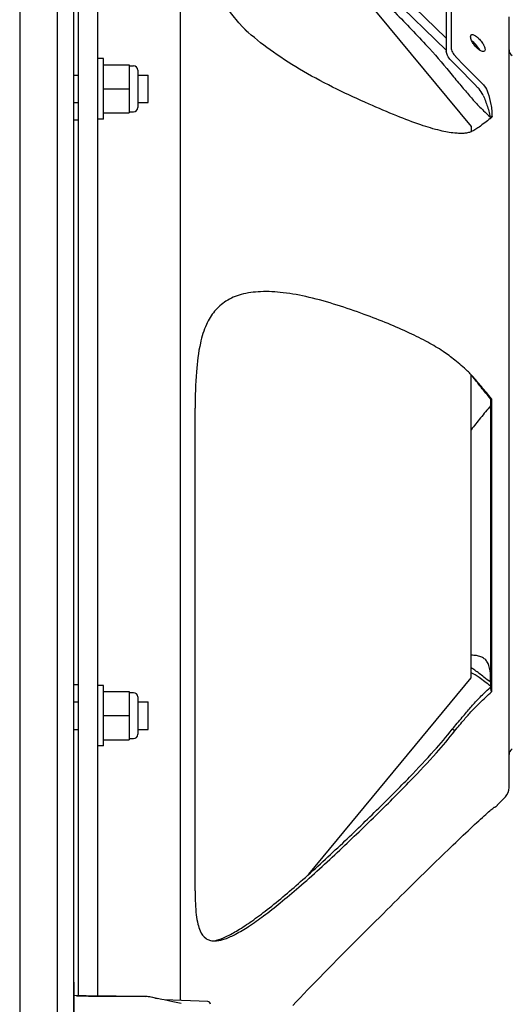
# Model space of a CAD drawing. Units: inches. Extents: x 0 to 22, y 0 to 17.
# Drawn here: x 14.1 to 14.9, y 6.2 to 7.9 of the extents above; entities that cross this region are included whole.
import ezdxf

# ---------------------------------------------------------------- set-up
doc = ezdxf.new("R2010")
doc.units = ezdxf.units.IN
doc.header["$LTSCALE"] = 1.21
doc.header["$MEASUREMENT"] = 0
doc.layers.get('0').update_dxf_attribs({"linetype": 'CONTINUOUS'})
for name, color, linetype in [('3_ALL_AXES', 7, 'CONTINUOUS'), ('3_AXES_OTHER', 7, 'CONTINUOUS'), ('6_ALL_SURFS', 7, 'CONTINUOUS'), ('7_ALL_ROUNDS', 7, 'CONTINUOUS')]:
    doc.layers.add(name, color=color, linetype=linetype)
doc.styles.get("Standard").update_dxf_attribs({"font": 'txt', "width": 0.8})
doc.dimstyles.new('DIMSTYLE_1', dxfattribs={"dimtxt": 0.15625, "dimasz": 0.1875, "dimexe": 0.18, "dimexo": 0.0625, "dimgap": 0.09, "dimtad": 0, "dimtih": 1, "dimtoh": 1, "dimdec": 0, "dimlfac": 4, "dimzin": 4, "dimdsep": 46, "dimtxsty": 'STANDARD', "dimblk": '_FILLED', "dimblk1": '_FILLED', "dimblk2": '_FILLED', "dimcen": 0.09, "dimadec": 0, "dimazin": 0, "dimtp": 0.1, "dimtm": 0.1, "dimtfac": 1, "dimtdec": 0, "dimtofl": 0, "dimtmove": 0, "dimatfit": 3, "dimldrblk": '_FILLED', "dimfxl": 1, "dimtolj": 1, "dimtzin": 4, "dimarcsym": 0})

# ---------------------------------------------------------------- blocks, each defined once
blk = doc.blocks.new('_FILLED')
at = {"color": 0, "linetype": 'BYBLOCK'}
blk.add_solid([(0, 0), (-1, 0.1667), (-1, -0.1667)], dxfattribs=at)
blk = doc.blocks.new('*D3')
at = {"color": 2, "linetype": 'CONTINUOUS'}
for p, q in [((16.492, 6.5634), (16.492, 4.779)), ((14.055, 5.4187), (14.055, 4.779)), ((14.055, 4.904), (14.961, 4.904)), ((16.492, 4.904), (15.586, 4.904))]:
    blk.add_line(p, q, dxfattribs=at)
at = {"color": 2, "linetype": 'CONTINUOUS', "xscale": 0.1875, "yscale": 0.1875, "zscale": 0.1875, "rotation": 180}
blk.add_blockref('_FILLED', (14.055, 4.904), dxfattribs=at)
at = {"color": 2, "linetype": 'CONTINUOUS', "xscale": 0.1875, "yscale": 0.1875, "zscale": 0.1875}
blk.add_blockref('_FILLED', (16.492, 4.904), dxfattribs=at)
at = {"color": 2, "linetype": 'CONTINUOUS', "insert": (15.2232, 4.9821), "char_height": 0.15625, "width": 0.46875, "attachment_point": 2, "line_spacing_factor": 0.9}
blk.add_mtext('248\\P[9.7]', dxfattribs=at)

msp = doc.modelspace()

# ---------------------------------------------------------------- linework, layer by layer
at = {"color": 3, "linetype": 'CONTINUOUS'}
for p, q in [((14.1219, 9.0304), (14.1219, 5.4959)), ((14.055, 8.9959), (14.055, 5.5304)), ((14.1525, 6.2262), (14.1514, 6.2263)), ((14.1525, 5.8079), (14.1525, 6.2262))]:
    msp.add_line(p, q, dxfattribs=at)
at = {"layer": '3_ALL_AXES', "color": 7, "linetype": 'CONTINUOUS'}
for p, q in [((14.3841, 8.3341), (14.861, 7.7559)), ((14.6768, 8.0287), (14.8169, 7.8926)), ((14.6882, 8.0388), (14.8169, 7.9137)), ((14.1514, 7.848), (14.1593, 7.848)), ((14.2661, 7.848), (14.2843, 7.848)), ((14.2843, 7.7988), (14.2843, 7.848)), ((14.1514, 7.7988), (14.1593, 7.7988)), ((14.2661, 7.7988), (14.2843, 7.7988)), ((14.861, 7.7559), (14.861, 7.7467)), ((14.861, 6.7704), (14.861, 7.3126)), ((14.5716, 6.4196), (14.861, 6.7704)), ((14.1514, 6.7275), (14.1593, 6.7275)), ((14.2661, 6.7275), (14.2843, 6.7275)), ((14.2843, 6.6783), (14.2843, 6.7275)), ((14.1514, 6.6783), (14.1593, 6.6783)), ((14.2661, 6.6783), (14.2843, 6.6783)), ((14.3908, 6.192), (14.3131, 6.1947))]:
    msp.add_line(p, q, dxfattribs=at)
at = {"layer": '3_ALL_AXES', "color": 3, "linetype": 'CONTINUOUS'}
for p, q in [((14.1947, 7.8762), (14.1947, 8.3243)), ((14.1947, 6.7321), (14.1947, 7.7942)), ((14.1947, 6.202), (14.1947, 6.6502))]:
    msp.add_line(p, q, dxfattribs=at)
for points, knots in [([(14.1947, 7.8226), (14.1947, 7.8265), (14.1944, 7.8329), (14.1944, 7.8416), (14.1947, 7.8463), (14.1947, 7.8488)], [0, 0, 0, 0, 0.457297, 0.724594, 1, 1, 1, 1]), ([(14.1947, 6.6776), (14.1947, 6.6793), (14.1945, 6.6831), (14.1943, 6.6918), (14.1947, 6.6989), (14.1947, 6.7038)], [0, 0, 0, 0, 0.193905, 0.441163, 1, 1, 1, 1])]:
    msp.add_open_spline(points, degree=3, knots=knots, dxfattribs=at)
at = {"layer": '3_AXES_OTHER', "color": 7, "linetype": 'CONTINUOUS'}
for p, q in [((14.1514, 5.4974), (14.1514, 9.0289)), ((14.8621, 7.91), (14.8661, 7.9066)), ((14.2046, 7.8776), (14.1947, 7.8776)), ((14.1947, 7.7942), (14.1947, 7.8762)), ((14.2046, 7.7693), (14.2046, 7.8776)), ((14.2046, 7.8665), (14.2507, 7.8665)), ((14.2507, 7.8665), (14.2507, 7.7804)), ((14.2507, 7.8645), (14.2584, 7.8645)), ((14.2046, 7.8234), (14.2507, 7.8234)), ((14.2046, 7.7804), (14.2507, 7.7804)), ((14.2507, 7.7823), (14.2584, 7.7823)), ((14.2046, 7.7693), (14.1947, 7.7693)), ((14.2046, 6.757), (14.1947, 6.757)), ((14.2046, 6.6487), (14.2046, 6.757)), ((14.2046, 6.7459), (14.2507, 6.7459)), ((14.2507, 6.7459), (14.2507, 6.6598)), ((14.2507, 6.744), (14.2584, 6.744)), ((14.1947, 6.6502), (14.1947, 6.7321)), ((14.2046, 6.7029), (14.2507, 6.7029)), ((14.2046, 6.6598), (14.2507, 6.6598)), ((14.2507, 6.6618), (14.2584, 6.6618)), ((14.2046, 6.6487), (14.1947, 6.6487))]:
    msp.add_line(p, q, dxfattribs=at)
for centre, radius, start, end in [((14.8303, 7.8701), 0.051, 33.325, 45.555), ((14.8348, 7.8731), 0.0457, 32.4515, 33.2895)]:
    msp.add_arc(centre, radius, start, end, dxfattribs=at)
at = {"layer": '3_AXES_OTHER', "color": 3, "linetype": 'CONTINUOUS'}
for points, knots in [([(14.8615, 7.9197), (14.8629, 7.9209), (14.8669, 7.9197), (14.8709, 7.917), (14.8734, 7.9148), (14.8746, 7.9136)], [0, 0, 0, 0, 0.359349, 0.650185, 1, 1, 1, 1]), ([(14.8621, 7.91), (14.8616, 7.9111), (14.8608, 7.9131), (14.8601, 7.9163), (14.8605, 7.919), (14.8615, 7.9197)], [0, 0, 0, 0, 0.348101, 0.631201, 1, 1, 1, 1]), ([(14.8715, 7.8966), (14.8695, 7.8985), (14.866, 7.9028), (14.8631, 7.9076), (14.8621, 7.91)], [0, 0, 0, 0, 0.513773, 1, 1, 1, 1]), ([(14.8746, 7.9136), (14.8767, 7.9116), (14.8804, 7.9073), (14.8839, 7.9015), (14.8856, 7.897), (14.8863, 7.8939), (14.8859, 7.8913), (14.8849, 7.8906)], [0, 0, 0, 0, 0.32671, 0.630643, 0.756951, 0.860447, 1, 1, 1, 1]), ([(14.8759, 7.8928), (14.8756, 7.8931), (14.874, 7.8942), (14.8726, 7.8955), (14.8715, 7.8966)], [0, 0, 0, 0, 0.235617, 1, 1, 1, 1]), ([(14.8849, 7.8906), (14.8839, 7.8898), (14.8814, 7.8899), (14.8785, 7.8911), (14.8768, 7.8922), (14.8759, 7.8928)], [0, 0, 0, 0, 0.37931, 0.658662, 1, 1, 1, 1])]:
    msp.add_open_spline(points, degree=3, knots=knots, dxfattribs=at)
at = {"layer": '3_AXES_OTHER', "color": 7, "linetype": 'CONTINUOUS'}
msp.add_open_spline([(14.8733, 7.8976), (14.8736, 7.8972), (14.8746, 7.8957), (14.8754, 7.8941), (14.8759, 7.8929)], degree=3, knots=[0, 0, 0, 0, 0.263023, 1, 1, 1, 1], dxfattribs=at)
at = {"layer": '6_ALL_SURFS', "color": 3, "linetype": 'CONTINUOUS'}
for p, q in [((14.3414, 8.3326), (14.3414, 6.1937)), ((14.1593, 8.3238), (14.1593, 6.2025)), ((14.929, 6.5742), (14.929, 7.9521)), ((14.4628, 7.924), (14.4607, 7.9261)), ((14.8976, 7.2695), (14.8976, 6.7455)), ((14.3683, 6.3895), (14.3683, 7.2523)), ((14.908, 6.5427), (14.9225, 6.5579)), ((14.8983, 6.5359), (14.8998, 6.5371)), ((14.8998, 6.5371), (14.9009, 6.538)), ((14.4016, 6.3002), (14.4065, 6.3004))]:
    msp.add_line(p, q, dxfattribs=at)
at = {"layer": '6_ALL_SURFS', "color": 7, "linetype": 'CONTINUOUS'}
for p, q in [((14.8976, 7.2695), (14.896, 7.2694)), ((14.896, 7.2694), (14.896, 6.7538)), ((14.8976, 6.7455), (14.896, 6.7538)), ((14.8319, 6.6757), (14.8274, 6.6786))]:
    msp.add_line(p, q, dxfattribs=at)
at = {"layer": '6_ALL_SURFS', "color": 3, "linetype": 'CONTINUOUS'}
for points in [[(14.4607, 7.9261), (14.4466, 7.9412), (14.4336, 7.9566), (14.4219, 7.9723), (14.4114, 7.9884), (14.4022, 8.0045), (14.3942, 8.0209), (14.3873, 8.0375), (14.3814, 8.0547), (14.3764, 8.0725), (14.3723, 8.0907)], [(14.5425, 6.1847), (14.549, 6.1915), (14.5556, 6.1984), (14.5623, 6.2055), (14.5692, 6.2126), (14.5762, 6.2199), (14.5834, 6.2273), (14.5908, 6.2349), (14.5984, 6.2427), (14.6062, 6.2507), (14.6142, 6.2588), (14.6222, 6.2669), (14.6302, 6.2751), (14.6383, 6.2832), (14.6462, 6.2912), (14.6541, 6.2991), (14.6617, 6.3068), (14.6691, 6.3142), (14.6764, 6.3215), (14.6835, 6.3286), (14.6904, 6.3355), (14.6973, 6.3423), (14.7039, 6.3489), (14.7105, 6.3555), (14.717, 6.3619), (14.7234, 6.3682), (14.7297, 6.3745), (14.7359, 6.3807), (14.742, 6.3867), (14.7481, 6.3927), (14.754, 6.3986), (14.7599, 6.4044), (14.7657, 6.4101), (14.7715, 6.4157), (14.7771, 6.4213), (14.7827, 6.4267), (14.7882, 6.4321), (14.7936, 6.4373), (14.7989, 6.4425), (14.8041, 6.4476), (14.8093, 6.4526), (14.8143, 6.4575), (14.8193, 6.4623), (14.8242, 6.4671), (14.829, 6.4717), (14.8337, 6.4762), (14.8383, 6.4806), (14.8428, 6.4849), (14.8472, 6.4891), (14.8515, 6.4932), (14.8557, 6.4971), (14.8598, 6.5009), (14.8637, 6.5046), (14.8675, 6.5082), (14.8712, 6.5116), (14.8747, 6.5149), (14.8781, 6.518), (14.8813, 6.521), (14.8844, 6.5237), (14.8873, 6.5263), (14.89, 6.5287), (14.8924, 6.5309), (14.8947, 6.5328), (14.8966, 6.5345), (14.8983, 6.5359)], [(14.9009, 6.538), (14.9018, 6.5387), (14.9025, 6.5391), (14.9028, 6.5393)]]:
    msp.add_lwpolyline(points, dxfattribs=at)
for centre, radius, start, end in [((14.73, 8.2212), 0.3992, 226.9184, 228.0561), ((14.9408, 7.8931), 0.0118, 180, 239.1214), ((14.6995, 7.16), 0.2222, 42.5875, 43.3166), ((14.9408, 6.6332), 0.0118, 120.8786, 180), ((14.9053, 6.5742), 0.0236, 316.4529, 360), ((14.8952, 6.5549), 0.0177, 291.3051, 316.4529)]:
    msp.add_arc(centre, radius, start, end, dxfattribs=at)
at = {"layer": '6_ALL_SURFS', "color": 7, "linetype": 'CONTINUOUS'}
for centre, radius, start, end in [((14.3867, 6.3724), 0.0737, 284.5738, 285.2813), ((14.3886, 6.365), 0.0661, 281.4194, 284.6166)]:
    msp.add_arc(centre, radius, start, end, dxfattribs=at)
for points, knots in [([(14.5716, 8.1068), (14.6006, 8.0808), (14.6536, 8.0308), (14.7254, 7.9603), (14.7826, 7.9009), (14.8146, 7.8642), (14.8274, 7.8477)], [0, 0, 0, 0, 0.320813, 0.599313, 0.829019, 1, 1, 1, 1]), ([(14.8274, 7.8477), (14.8334, 7.8406), (14.8418, 7.8306), (14.8527, 7.8177), (14.8598, 7.8092), (14.867, 7.801), (14.8748, 7.7927), (14.8843, 7.7834), (14.8913, 7.7768), (14.8952, 7.7732)], [0, 0, 0, 0, 0.276663, 0.390814, 0.501567, 0.604428, 0.715779, 0.840731, 1, 1, 1, 1]), ([(14.896, 7.2694), (14.8931, 7.2727), (14.8874, 7.2796), (14.8764, 7.2931), (14.8683, 7.3035), (14.8629, 7.3102)], [0, 0, 0, 0, 0.251345, 0.508822, 1, 1, 1, 1]), ([(14.896, 7.2569), (14.893, 7.2534), (14.8869, 7.2461), (14.8752, 7.2318), (14.8669, 7.2209), (14.8612, 7.2139)], [0, 0, 0, 0, 0.2532, 0.513656, 1, 1, 1, 1]), ([(14.896, 6.7627), (14.896, 6.7695), (14.896, 6.7796), (14.8935, 6.7921), (14.89, 6.7996), (14.8849, 6.8051), (14.8782, 6.8086), (14.8701, 6.8105), (14.8642, 6.8108), (14.861, 6.8109)], [0, 0, 0, 0, 0.295308, 0.430659, 0.544589, 0.64542, 0.74792, 0.863692, 1, 1, 1, 1]), ([(14.896, 6.7627), (14.892, 6.7656), (14.8852, 6.7709), (14.8759, 6.7781), (14.8683, 6.7839), (14.8634, 6.7871), (14.861, 6.7884)], [0, 0, 0, 0, 0.341933, 0.595218, 0.813654, 1, 1, 1, 1]), ([(14.8274, 6.6786), (14.8334, 6.6857), (14.8419, 6.6959), (14.8528, 6.7088), (14.86, 6.7173), (14.8672, 6.7256), (14.8752, 6.734), (14.8848, 6.7435), (14.8919, 6.7501), (14.896, 6.7538)], [0, 0, 0, 0, 0.275477, 0.389103, 0.499372, 0.601766, 0.713276, 0.838719, 1, 1, 1, 1]), ([(14.4061, 6.3013), (14.4121, 6.3029), (14.4253, 6.3082), (14.4464, 6.32), (14.4708, 6.3363), (14.51, 6.3658), (14.5644, 6.4122), (14.6303, 6.4733), (14.6937, 6.5347), (14.7484, 6.5896), (14.7923, 6.6364), (14.8172, 6.6654), (14.8274, 6.6786)], [0, 0, 0, 0, 0.032559, 0.074773, 0.127056, 0.187138, 0.33371, 0.503741, 0.661386, 0.798744, 0.912345, 1, 1, 1, 1])]:
    msp.add_open_spline(points, degree=3, knots=knots, dxfattribs=at)
at = {"layer": '6_ALL_SURFS', "color": 3, "linetype": 'CONTINUOUS'}
for points, knots in [([(14.8319, 7.7443), (14.8232, 7.745), (14.8028, 7.749), (14.7683, 7.7596), (14.7259, 7.7757), (14.6759, 7.7971), (14.6199, 7.823), (14.5624, 7.8532), (14.5092, 7.8867), (14.4774, 7.9116), (14.4632, 7.9243)], [0, 0, 0, 0, 0.063081, 0.150281, 0.261142, 0.391773, 0.544729, 0.708218, 0.861735, 1, 1, 1, 1]), ([(14.8319, 7.3383), (14.8254, 7.344), (14.8099, 7.3555), (14.7828, 7.3715), (14.7498, 7.388), (14.7117, 7.4044), (14.6685, 7.4211), (14.6217, 7.4374), (14.5735, 7.451), (14.5278, 7.4597), (14.4869, 7.462), (14.4519, 7.4575), (14.4232, 7.4456), (14.4018, 7.4266), (14.3864, 7.4005), (14.3753, 7.3636), (14.3692, 7.3131), (14.3683, 7.274), (14.3683, 7.2523)], [0, 0, 0, 0, 0.040396, 0.08937, 0.146561, 0.2117, 0.282696, 0.362031, 0.442614, 0.515703, 0.578349, 0.63269, 0.678673, 0.720666, 0.763758, 0.81821, 0.898761, 1, 1, 1, 1]), ([(14.8612, 7.3124), (14.8591, 7.3146), (14.8499, 7.3239), (14.8399, 7.3323), (14.8319, 7.3383)], [0, 0, 0, 0, 0.233934, 1, 1, 1, 1]), ([(14.8976, 7.2695), (14.8915, 7.2767), (14.8802, 7.2905), (14.8687, 7.3042), (14.8631, 7.3103)], [0, 0, 0, 0, 0.531478, 1, 1, 1, 1]), ([(14.896, 6.7557), (14.8891, 6.7608), (14.8781, 6.7696), (14.8661, 6.7775), (14.861, 6.7797)], [0, 0, 0, 0, 0.607789, 1, 1, 1, 1]), ([(14.8319, 6.6757), (14.8377, 6.6825), (14.8476, 6.6946), (14.8622, 6.7115), (14.8786, 6.7277), (14.8905, 6.7389), (14.8976, 6.7455)], [0, 0, 0, 0, 0.278815, 0.487877, 0.697972, 1, 1, 1, 1]), ([(14.4065, 6.3004), (14.4117, 6.3008), (14.4235, 6.304), (14.4427, 6.313), (14.4656, 6.3269), (14.4921, 6.3458), (14.5219, 6.3693), (14.5678, 6.408), (14.626, 6.4615), (14.6922, 6.5254), (14.7499, 6.5831), (14.7958, 6.632), (14.8215, 6.6621), (14.8319, 6.6757)], [0, 0, 0, 0, 0.027381, 0.063422, 0.110812, 0.16782, 0.233959, 0.309937, 0.482451, 0.648597, 0.792186, 0.910375, 1, 1, 1, 1]), ([(14.3683, 6.3895), (14.3683, 6.3819), (14.3685, 6.3676), (14.3699, 6.3478), (14.3726, 6.3314), (14.3772, 6.3166), (14.3845, 6.3057), (14.3942, 6.301), (14.3991, 6.3003), (14.4016, 6.3002)], [0, 0, 0, 0, 0.218552, 0.412236, 0.572104, 0.694944, 0.859016, 0.927431, 1, 1, 1, 1])]:
    msp.add_open_spline(points, degree=3, knots=knots, dxfattribs=at)
at = {"layer": '7_ALL_ROUNDS', "color": 3, "linetype": 'CONTINUOUS'}
for p, q in [((14.8255, 8.0649), (14.8255, 7.8967)), ((14.4628, 7.924), (14.4628, 7.924)), ((14.8762, 7.8376), (14.8808, 7.8329)), ((14.8978, 7.7737), (14.8972, 7.7722)), ((14.8979, 7.7745), (14.8978, 7.7737))]:
    msp.add_line(p, q, dxfattribs=at)
at = {"layer": '7_ALL_ROUNDS', "color": 7, "linetype": 'CONTINUOUS'}
for p, q in [((14.8169, 8.0568), (14.8169, 7.8904)), ((14.2661, 7.8569), (14.2661, 7.79)), ((14.1593, 7.7676), (14.1514, 7.7676)), ((14.1514, 6.7587), (14.1593, 6.7587)), ((14.2661, 6.7363), (14.2661, 6.6695)), ((14.1739, 6.2023), (14.1525, 6.2026)), ((14.1564, 6.2019), (14.1593, 6.2019)), ((14.1593, 6.2019), (14.178, 6.2017)), ((14.2272, 6.2016), (14.1739, 6.2023)), ((14.178, 6.2017), (14.1829, 6.2017)), ((14.1829, 6.2017), (14.1947, 6.2016)), ((14.1947, 6.2016), (14.2796, 6.2008)), ((14.2796, 6.201), (14.2272, 6.2016)), ((14.2825, 6.2009), (14.2796, 6.201)), ((14.2865, 6.2004), (14.2825, 6.2009)), ((14.2893, 6.1999), (14.2864, 6.2004)), ((14.2893, 6.1999), (14.2865, 6.2004)), ((14.3089, 6.1956), (14.2893, 6.1999)), ((14.3131, 6.1947), (14.3089, 6.1956)), ((14.3131, 6.1947), (14.3089, 6.1956)), ((14.3284, 6.1913), (14.3131, 6.1947)), ((14.3431, 6.1881), (14.3284, 6.1913)), ((14.3431, 6.1881), (14.3431, 6.1881))]:
    msp.add_line(p, q, dxfattribs=at)
msp.add_lwpolyline([(14.2864, 6.2004), (14.2824, 6.2009), (14.2796, 6.201)], dxfattribs=at)
for centre, radius, start, end in [((-1.4716, -8.2071), 22.8955, 44.44706, 44.61974), ((14.2584, 7.8569), 0.00768, 0, 90), ((14.2584, 7.79), 0.00768, 270, 360), ((14.2584, 6.7363), 0.00768, 0, 90), ((14.2584, 6.6695), 0.00768, 270, 360), ((14.2791, 6.1557), 0.0451, 76.477, 89.4515), ((14.051, 5.2122), 1.0158, 75.7698, 76.4091), ((14.3906, 6.187), 0.00492, 0, 88)]:
    msp.add_arc(centre, radius, start, end, dxfattribs=at)
at = {"layer": '7_ALL_ROUNDS', "color": 3, "linetype": 'CONTINUOUS'}
for centre, radius, start, end in [((-0.7987, -7.5138), 21.9401, 44.40261, 44.56146), ((14.8464, 7.7992), 0.0482, 43.0685, 44.3759), ((14.8907, 7.7764), 0.0078, 307.0023, 308.8862)]:
    msp.add_arc(centre, radius, start, end, dxfattribs=at)
at = {"layer": '7_ALL_ROUNDS', "color": 7, "linetype": 'CONTINUOUS'}
for points, knots in [([(14.825, 7.8747), (14.8227, 7.8771), (14.8198, 7.881), (14.8175, 7.8865), (14.8169, 7.8892), (14.8169, 7.8904)], [0, 0, 0, 0, 0.550995, 0.799212, 1, 1, 1, 1]), ([(14.8829, 7.8115), (14.8824, 7.8128), (14.8798, 7.8179), (14.8763, 7.8225), (14.8733, 7.8256)], [0, 0, 0, 0, 0.246402, 1, 1, 1, 1]), ([(14.8829, 7.8115), (14.8857, 7.805), (14.8893, 7.7949), (14.8936, 7.7811), (14.8952, 7.7739), (14.8957, 7.7703)], [0, 0, 0, 0, 0.487221, 0.750274, 1, 1, 1, 1])]:
    msp.add_open_spline(points, degree=3, knots=knots, dxfattribs=at)
at = {"layer": '7_ALL_ROUNDS', "color": 3, "linetype": 'CONTINUOUS'}
for points, knots in [([(14.8255, 7.8967), (14.8255, 7.8955), (14.826, 7.8928), (14.8284, 7.8873), (14.8312, 7.8834), (14.8336, 7.881)], [0, 0, 0, 0, 0.200792, 0.448952, 1, 1, 1, 1]), ([(14.8816, 7.8321), (14.8826, 7.8309), (14.8866, 7.8262), (14.8898, 7.8208), (14.8912, 7.8164)], [0, 0, 0, 0, 0.252988, 1, 1, 1, 1]), ([(14.8912, 7.8164), (14.8935, 7.8096), (14.8962, 7.799), (14.8981, 7.785), (14.8982, 7.7779), (14.8979, 7.7746)], [0, 0, 0, 0, 0.506129, 0.764487, 1, 1, 1, 1]), ([(14.8954, 7.7702), (14.8887, 7.7652), (14.8798, 7.7581), (14.8683, 7.7503), (14.8615, 7.7466), (14.8548, 7.7445), (14.8478, 7.7437), (14.8402, 7.7436), (14.8348, 7.744), (14.8319, 7.7443)], [0, 0, 0, 0, 0.35267, 0.478557, 0.582868, 0.679407, 0.774083, 0.877105, 1, 1, 1, 1]), ([(14.8979, 7.7746), (14.8982, 7.7744), (14.8985, 7.7741), (14.8987, 7.7735), (14.8985, 7.773), (14.898, 7.7726), (14.8978, 7.7721), (14.8976, 7.7719)], [0, 0, 0, 0, 0.293331, 0.411577, 0.521601, 0.76735, 1, 1, 1, 1])]:
    msp.add_open_spline(points, degree=3, knots=knots, dxfattribs=at)
msp.add_open_spline([(14.8972, 7.7722), (14.8968, 7.7715), (14.8962, 7.7709), (14.8956, 7.7704)], degree=3, dxfattribs=at)

# ---------------------------------------------------------------- dimensions: what is measured, and where the dimension line sits
at = {"color": 2, "linetype": 'CONTINUOUS'}
dim = msp.add_linear_dim(base=(16.492, 4.904), p1=(14.055, 5.4187), p2=(16.492, 6.5634), dimstyle='DIMSTYLE_1', dxfattribs=at)
dim.commit()
dim.dimension.update_dxf_attribs({"geometry": '*D3', "text_midpoint": (15.1646, 4.7868), "dimtype": 160})

doc.saveas('drawing.dxf')
